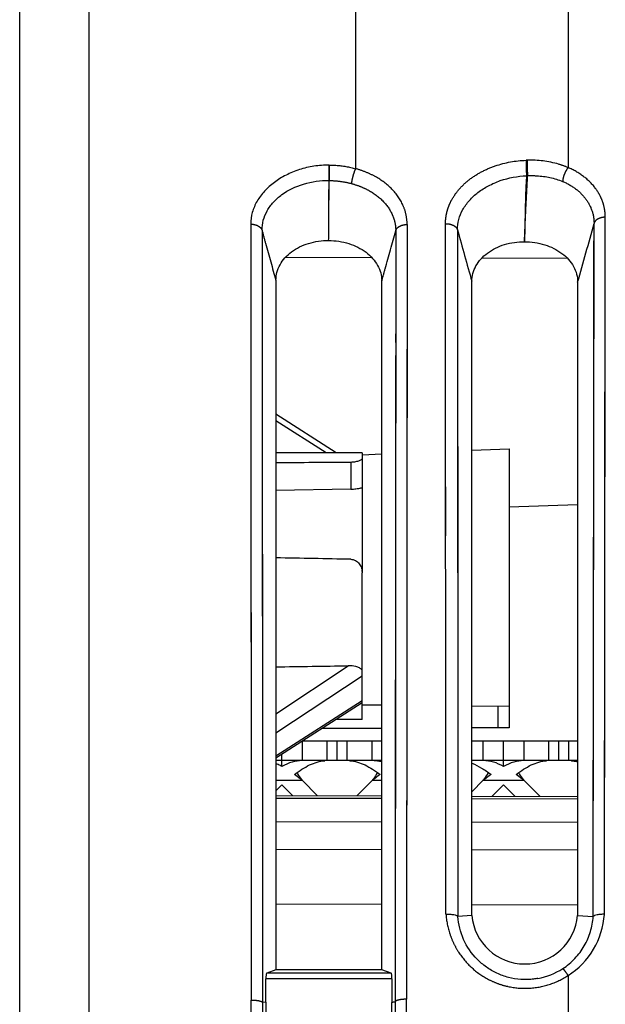
# Model space of a CAD drawing. Units: millimetres. Extents: x 100 to 1640, y 40 to 1148.
# Drawn here: x 225 to 240, y 771 to 796 of the extents above; entities that cross this region are included whole.
import ezdxf

# ---------------------------------------------------------------- set-up
doc = ezdxf.new("R2010")
doc.units = ezdxf.units.MM
doc.header["$LTSCALE"] = 92.4
doc.linetypes.add('PHANTOM', pattern=[0.8, 0.45, -0.05, 0.1, -0.05, 0.1, -0.05])
doc.layers.add('18_ALL_DETAIL_ITEMS', color=7, linetype='CONTINUOUS')

msp = doc.modelspace()

# ---------------------------------------------------------------- linework, layer by layer
at = {"layer": '18_ALL_DETAIL_ITEMS', "color": 7, "linetype": 'PHANTOM'}
for p, q in [((226.9155, 471.5207), (226.9155, 808.3572)), ((239.1371, 808.385), (239.1371, 792.0686)), ((239.1371, 808.385), (239.1372, 792.0686)), ((233.7186, 792.0408), (233.7186, 808.175)), ((225.1428, 472.6623), (225.1428, 807.2156)), ((238.0924, 792.256), (238.0645, 792.2551)), ((238.1039, 791.8627), (238.0775, 791.8618)), ((231.0375, 790.6265), (231.052, 770.8319)), ((236.3153, 790.4808), (236.327, 772.9647)), ((236.3153, 790.4808), (236.3155, 790.1935)), ((236.3155, 790.1935), (236.3157, 789.901)), ((236.3157, 789.901), (236.3159, 789.6031)), ((236.3159, 789.6031), (236.3161, 789.2997)), ((236.3161, 789.2997), (236.3164, 788.991)), ((231.0388, 789.0896), (231.052, 770.8319)), ((236.3166, 788.6775), (236.3169, 788.3589)), ((236.3169, 788.3589), (236.3172, 788.0355)), ((236.3172, 788.0355), (236.3175, 787.7089)), ((236.3175, 787.7089), (236.3219, 782.2132)), ((232.9619, 784.789), (231.6823, 785.6088)), ((233.5914, 784.5491), (233.5914, 783.8648)), ((236.3219, 782.2132), (236.3221, 781.903)), ((236.3221, 781.903), (236.3258, 774.8393)), ((231.6823, 778.1366), (233.5259, 779.3591)), ((233.8861, 779.0978), (231.6823, 777.6363)), ((231.6823, 777.0589), (233.8861, 778.471)), ((237.3488, 778.3344), (237.3488, 777.775)), ((231.6823, 775.3866), (234.382, 775.3815)), ((236.6823, 775.3772), (239.382, 775.3722)), ((234.6207, 771.5198), (231.4485, 771.5198)), ((239.1371, 771.4565), (239.1371, 770.1883)), ((234.6437, 771.3697), (231.4256, 771.3697))]:
    msp.add_line(p, q, dxfattribs=at)
at = {"layer": '18_ALL_DETAIL_ITEMS', "color": 7, "linetype": 'CONTINUOUS'}
for p, q in [((240.0661, 773.0177), (240.0878, 790.8031)), ((235.0292, 790.618), (235.0152, 770.8518)), ((236.0212, 773.0223), (236.0098, 790.6381)), ((239.7779, 772.9605), (239.7997, 790.6464)), ((231.3268, 790.4691), (231.3269, 790.3201)), ((231.3268, 790.4691), (231.3418, 770.7726)), ((231.3269, 790.3201), (231.3271, 790.1704)), ((234.7392, 790.4606), (234.7249, 770.7919)), ((239.7988, 790.0578), (239.7993, 790.3541)), ((231.3271, 790.1704), (231.3272, 790.02)), ((231.3272, 790.02), (231.3273, 789.869)), ((239.7984, 789.7577), (239.7988, 790.0578)), ((240.0865, 789.893), (240.0869, 790.2002)), ((231.3273, 789.869), (231.3274, 789.7174)), ((234.1396, 789.7645), (231.9199, 789.7727)), ((240.086, 789.5816), (240.0865, 789.893)), ((231.3274, 789.7174), (231.3275, 789.565)), ((236.0127, 786.8793), (236.0105, 789.7464)), ((239.1292, 789.746), (236.9288, 789.7542)), ((239.7979, 789.4531), (239.7984, 789.7577)), ((240.0825, 786.9827), (240.086, 789.5816)), ((231.3276, 789.4117), (231.3277, 789.2577)), ((231.3277, 789.2577), (231.3279, 789.1028)), ((234.7394, 789.3713), (234.7389, 788.7259)), ((235.0282, 789.3961), (235.028, 789.0821)), ((239.7921, 785.2402), (239.7979, 789.4531)), ((231.3279, 789.1028), (231.328, 788.947)), ((231.6824, 789.1941), (231.6824, 771.5978)), ((234.382, 771.5991), (234.382, 789.177)), ((235.028, 789.0821), (235.0277, 788.7642)), ((236.6823, 772.9914), (236.6824, 789.1675)), ((239.382, 789.1478), (239.382, 772.992)), ((231.328, 788.947), (231.3281, 788.7902)), ((231.3281, 788.7902), (231.3282, 788.6325)), ((235.0277, 788.7642), (235.0275, 788.442)), ((231.3282, 788.6325), (231.3284, 788.4737)), ((234.7389, 788.7259), (234.7377, 787.9067)), ((231.3284, 788.4737), (231.329, 787.669)), ((235.0275, 788.442), (235.0259, 786.4505)), ((234.7375, 787.7581), (234.7373, 787.6034)), ((234.7377, 787.9067), (234.7375, 787.7581)), ((231.329, 787.669), (231.3293, 787.3443)), ((231.3293, 787.3443), (231.3294, 787.1809)), ((234.7368, 787.2734), (234.736, 786.7188)), ((236.0136, 785.1873), (236.0127, 786.8793)), ((240.0811, 785.6256), (240.0825, 786.9827)), ((231.33, 786.5182), (231.3327, 783.557)), ((234.736, 786.7188), (234.7336, 784.3129)), ((235.0259, 786.4505), (235.0256, 786.1229)), ((235.0256, 786.1229), (235.0254, 785.7902)), ((233.2223, 784.789), (231.6824, 785.7757)), ((235.0254, 785.7902), (235.0251, 785.4503)), ((240.0783, 782.7287), (240.0811, 785.6256)), ((235.0251, 785.4503), (235.023, 782.6121)), ((239.7859, 780.0574), (239.7921, 785.2402)), ((236.0148, 782.675), (236.0136, 785.1873)), ((233.8861, 784.789), (231.6823, 784.789)), ((233.8861, 784.789), (233.8861, 781.8025)), ((233.8861, 784.7425), (234.3821, 784.7628)), ((233.8861, 784.7426), (234.3821, 784.7628)), ((236.6823, 784.857), (237.6321, 784.896)), ((236.6823, 784.8569), (237.6321, 784.896)), ((237.6321, 784.896), (237.6321, 777.7762)), ((234.7336, 784.3129), (234.7333, 784.0461)), ((234.7333, 784.0461), (234.7331, 783.7787)), ((233.5914, 783.8648), (231.6823, 783.8292)), ((234.7331, 783.7787), (234.7328, 783.51)), ((231.3327, 783.557), (231.3353, 780.8697)), ((234.7328, 783.51), (234.7326, 783.2399)), ((234.7326, 783.2399), (234.7324, 782.9682)), ((239.382, 783.4631), (237.6321, 783.402)), ((234.7324, 782.9682), (234.7322, 782.6951)), ((240.0766, 781.3429), (240.0783, 782.7287)), ((234.7322, 782.6951), (234.728, 775.3264)), ((235.023, 782.6121), (235.0225, 781.8699)), ((233.8861, 777.989), (233.8861, 781.7286)), ((235.0225, 781.8699), (235.0222, 781.4848)), ((235.0222, 781.4848), (235.0219, 781.0846)), ((240.0761, 781.0121), (240.0766, 781.3429)), ((235.0219, 781.0846), (235.0216, 780.6742)), ((240.0756, 780.6878), (240.0761, 781.0121)), ((231.3353, 780.8697), (231.3363, 779.4336)), ((235.0216, 780.6742), (235.0213, 780.2664)), ((235.0213, 780.2664), (235.021, 779.8689)), ((236.0171, 779.7285), (236.0166, 780.341)), ((239.7855, 779.7467), (239.7859, 780.0574)), ((235.021, 779.8689), (235.0205, 779.0727)), ((236.0192, 776.6854), (236.0171, 779.7285)), ((239.7852, 779.436), (239.7855, 779.7467)), ((231.3363, 779.4336), (231.3364, 779.2264)), ((231.3364, 779.2264), (231.3365, 779.0198)), ((239.7835, 777.8921), (239.7852, 779.436)), ((240.0717, 777.9198), (240.0738, 779.4465)), ((231.3365, 779.0198), (231.3372, 778.0051)), ((235.0205, 779.0727), (235.0199, 778.2401)), ((233.8861, 778.4143), (231.6823, 777.0022)), ((233.8861, 778.3646), (234.382, 778.3602)), ((235.0199, 778.2401), (235.0196, 777.8166)), ((236.6823, 778.3402), (237.6321, 778.3319)), ((231.3372, 778.0051), (231.3383, 776.4327)), ((233.8861, 777.989), (233.2223, 777.989)), ((234.382, 777.762), (232.8578, 777.7554)), ((235.0196, 777.8166), (235.0193, 777.3855)), ((237.6321, 777.7762), (236.6823, 777.7721)), ((239.7832, 777.5848), (239.7835, 777.8921)), ((240.0685, 775.0839), (240.0717, 777.9198)), ((239.7818, 776.323), (239.7832, 777.5848)), ((232.3566, 776.939), (232.3566, 777.4343)), ((234.382, 777.439), (232.3639, 777.439)), ((232.993, 776.939), (232.993, 777.439)), ((233.2484, 776.939), (233.2484, 777.439)), ((233.5038, 776.939), (233.5038, 777.439)), ((234.1402, 776.939), (234.1402, 777.439)), ((235.0193, 777.3855), (235.019, 776.9508)), ((239.382, 777.439), (236.6823, 777.439)), ((236.9686, 776.939), (236.9686, 777.439)), ((237.491, 776.792), (237.491, 777.439)), ((238.0134, 776.939), (238.0134, 777.439)), ((238.6498, 776.939), (238.6498, 777.439)), ((238.9052, 776.939), (238.9052, 777.439)), ((239.1606, 776.939), (239.1606, 777.439)), ((231.8342, 776.792), (231.8342, 777.0995)), ((235.019, 776.9508), (235.0187, 776.5272)), ((235.0187, 776.5272), (235.0185, 776.1223)), ((236.0194, 776.3675), (236.0192, 776.6854)), ((231.3383, 776.4327), (231.3385, 776.2016)), ((231.3385, 776.2016), (231.3386, 775.9748)), ((236.0196, 776.047), (236.0194, 776.3675)), ((239.7815, 775.9972), (239.7818, 776.323)), ((231.3386, 775.9748), (231.3387, 775.7501)), ((231.6823, 776.0484), (234.3821, 776.039)), ((231.6823, 775.9857), (234.3821, 775.9786)), ((235.0185, 776.1223), (235.0182, 775.729)), ((236.0198, 775.7244), (236.0196, 776.047)), ((236.6823, 776.0309), (239.382, 776.0215)), ((236.6823, 775.9726), (239.382, 775.9655)), ((239.7811, 775.6695), (239.7815, 775.9972)), ((231.3387, 775.7501), (231.3388, 775.5251)), ((235.0182, 775.729), (235.018, 775.34)), ((236.0206, 774.0837), (236.0198, 775.7244)), ((231.3388, 775.5251), (231.3393, 774.3788)), ((234.728, 775.3264), (234.7277, 774.8913)), ((235.018, 775.34), (235.0177, 774.9534)), ((235.0177, 774.9534), (235.0175, 774.5712)), ((239.7801, 774.6804), (239.7804, 775.0091)), ((234.7277, 774.8913), (234.7274, 774.4545)), ((240.0677, 774.4279), (240.0681, 774.7569)), ((231.6824, 774.6773), (234.382, 774.6726)), ((234.7274, 774.4545), (234.7271, 774.0146)), ((235.0175, 774.5712), (235.0172, 774.1933)), ((236.6823, 774.6686), (239.382, 774.6638)), ((239.7797, 774.351), (239.7801, 774.6804)), ((231.3393, 774.3788), (231.3394, 774.1468)), ((235.0172, 774.1933), (235.017, 773.8202)), ((239.7793, 774.0149), (239.7797, 774.351)), ((240.0674, 774.0903), (240.0677, 774.4279)), ((231.3394, 774.1468), (231.3395, 773.9181)), ((234.7271, 774.0146), (234.7268, 773.571)), ((236.0208, 773.738), (236.0206, 774.0837)), ((239.7788, 773.6702), (239.7793, 774.0149)), ((240.067, 773.7416), (240.0674, 774.0903)), ((235.017, 773.8202), (235.0168, 773.4514)), ((236.0212, 773.0223), (236.0208, 773.738)), ((240.0665, 773.3841), (240.067, 773.7416)), ((234.7268, 773.571), (234.7266, 773.1249)), ((235.0168, 773.4514), (235.0165, 773.0847)), ((231.3398, 773.2494), (231.3399, 773.0339)), ((231.6824, 773.2832), (234.382, 773.2752)), ((236.6823, 773.2687), (239.382, 773.2613)), ((240.0661, 773.0177), (240.0665, 773.3841)), ((231.3399, 773.0339), (231.341, 771.7563)), ((234.7266, 773.1249), (234.7263, 772.6751)), ((235.0165, 773.0847), (235.0163, 772.7223)), ((236.6823, 772.9914), (236.327, 772.9647)), ((239.382, 772.992), (239.7779, 772.9605)), ((239.779, 772.9613), (239.7779, 772.9605)), ((235.0163, 772.7223), (235.0161, 772.362)), ((234.7263, 772.6751), (234.7259, 772.2174)), ((234.7259, 772.2174), (234.7256, 771.7502)), ((235.0161, 772.362), (235.0158, 771.9957)), ((235.0158, 771.9957), (235.0156, 771.6205)), ((234.7256, 771.7502), (234.7253, 771.2751)), ((231.6824, 771.5978), (231.4485, 771.5198)), ((234.382, 771.5991), (231.6824, 771.5978)), ((234.6207, 771.5198), (234.382, 771.5991)), ((235.0156, 771.6205), (235.0154, 771.2392)), ((234.6437, 771.3697), (234.6431, 770.7728)), ((234.7253, 771.2751), (234.7249, 770.7919)), ((235.0154, 771.2392), (235.0152, 770.8518)), ((237.94, 771.357), (237.9309, 771.3577)), ((237.971, 771.3553), (237.94, 771.357)), ((238.0021, 771.3541), (237.971, 771.3553)), ((238.0334, 771.3534), (238.0021, 771.3541)), ((238.0647, 771.3533), (238.0334, 771.3534)), ((238.0961, 771.3538), (238.0647, 771.3533)), ((238.1274, 771.3548), (238.0961, 771.3538)), ((238.1587, 771.3564), (238.1274, 771.3548)), ((238.19, 771.3585), (238.1587, 771.3564)), ((238.2211, 771.3612), (238.19, 771.3585)), ((238.252, 771.3645), (238.2211, 771.3612)), ((238.2829, 771.3683), (238.252, 771.3645)), ((238.3135, 771.3726), (238.2829, 771.3683)), ((238.3439, 771.3774), (238.3135, 771.3726)), ((238.3675, 771.3815), (238.3439, 771.3774)), ((231.0603, 752.4391), (231.052, 770.8319)), ((231.4258, 770.7737), (231.342, 770.7726)), ((231.426, 770.7737), (231.4259, 770.2876)), ((234.6431, 770.2876), (234.6431, 770.7728))]:
    msp.add_line(p, q, dxfattribs=at)
at = {"layer": '18_ALL_DETAIL_ITEMS', "color": 3, "linetype": 'CONTINUOUS'}
for p, q in [((234.382, 776.939), (231.6823, 776.939)), ((239.382, 776.939), (236.6823, 776.939)), ((231.6823, 776.1674), (231.8342, 776.3192)), ((231.8342, 776.3192), (232.1065, 776.0469)), ((232.7451, 776.0447), (232.3508, 776.439)), ((234.1459, 776.439), (233.7481, 776.0412)), ((236.9743, 776.439), (236.6823, 776.147)), ((237.2009, 776.0291), (237.491, 776.3192)), ((237.491, 776.3192), (237.7832, 776.0271)), ((238.4218, 776.0249), (238.0077, 776.439))]:
    msp.add_line(p, q, dxfattribs=at)
at = {"layer": '18_ALL_DETAIL_ITEMS', "color": 3, "linetype": 'PHANTOM'}
for p, q in [((231.6823, 776.439), (232.3508, 776.439)), ((234.1459, 776.439), (234.3821, 776.439)), ((236.9743, 776.439), (238.0077, 776.439))]:
    msp.add_line(p, q, dxfattribs=at)
at = {"layer": '18_ALL_DETAIL_ITEMS', "color": 7, "linetype": 'PHANTOM'}
for centre, radius, start, end in [((150.879, 814.6267), 92.0975, 343.939567, 344.907429), ((330.2929, 816.0449), 97.3926, 195.217569, 196.019826), ((238.0472, 773.162), 2.024, 302.57998, 355.91273)]:
    msp.add_arc(centre, radius, start, end, dxfattribs=at)
at = {"layer": '18_ALL_DETAIL_ITEMS', "color": 7, "linetype": 'CONTINUOUS'}
for centre, radius, start, end in [((233.2151, 781.8023), 0.671, 356.45054, 0.01736), ((238.0322, 773.1059), 1.3547, 184.85019, 355.17662), ((238.055, 773.0939), 1.7409, 280.34348, 302.96855), ((234.5303, 771.4715), 0.7069, 279.20383, 285.98144)]:
    msp.add_arc(centre, radius, start, end, dxfattribs=at)
at = {"layer": '18_ALL_DETAIL_ITEMS', "color": 3, "linetype": 'CONTINUOUS'}
for centre, start, end in [((232.9897, 776.0605), 93.66485, 93.87392), ((233.5071, 776.0605), 86.12608, 86.33515), ((238.6465, 776.0605), 93.66485, 93.87392), ((239.1639, 776.0605), 86.12608, 86.33515)]:
    msp.add_arc(centre, 0.8784, start, end, dxfattribs=at)
at = {"layer": '18_ALL_DETAIL_ITEMS', "color": 7, "linetype": 'CONTINUOUS'}
for centre, major_axis, ratio, start_param, end_param in [((141.1012, 781.389), (194.7859, 2.6049), 0.0112179, 1.0758754, 1.0869786), ((141.1012, 781.389), (194.7859, -2.6049), 0.0112179, 1.0761755, 1.0872785), ((188.5687, 781.389), (194.7859, 2.1859), 0.0133697, -1.3477592, -1.3380432)]:
    msp.add_ellipse(centre, major_axis=major_axis, ratio=ratio, start_param=start_param, end_param=end_param, dxfattribs=at)
for points, knots in [([(233.0416, 792.1335), (232.9765, 792.1337), (232.8465, 792.1278), (232.6533, 792.1075), (232.4646, 792.0702), (232.2821, 792.0192), (232.1079, 791.9533), (231.9412, 791.8786), (231.7849, 791.7919), (231.6411, 791.6929), (231.5093, 791.5851), (231.3528, 791.4319), (231.1924, 791.2185), (231.0667, 790.9317), (231.0374, 790.7273), (231.0375, 790.6265)], [0, 0, 0, 0, 0.0708122, 0.141284, 0.2109898, 0.2796561, 0.347058, 0.4132848, 0.4780265, 0.5411178, 0.602737, 0.6629251, 0.7789357, 0.8905105, 1, 1, 1, 1]), ([(236.3153, 790.4808), (236.3152, 790.5695), (236.3394, 790.7498), (236.4462, 791.0056), (236.6138, 791.2404), (236.8373, 791.4448), (237.1058, 791.6138), (237.5133, 791.7894), (237.8508, 791.8517), (238.0775, 791.8618)], [0, 0, 0, 0, 0.1084664, 0.2194916, 0.3360382, 0.4586449, 0.5876956, 0.722388, 1, 1, 1, 1]), ([(231.3268, 790.4691), (231.3267, 790.5551), (231.3498, 790.7294), (231.4519, 790.9759), (231.6155, 791.1982), (231.9112, 791.4585), (232.392, 791.6834), (232.8194, 791.7424), (233.0389, 791.7407)], [0, 0, 0, 0, 0.1097018, 0.2210951, 0.3367403, 0.4584259, 0.7201775, 1, 1, 1, 1]), ([(231.6824, 789.1941), (231.6824, 789.2619), (231.7007, 789.3995), (231.7808, 789.5948), (231.9087, 789.7721), (232.14, 789.9811), (232.5174, 790.1634), (232.8548, 790.2105), (233.0275, 790.2091)], [0, 0, 0, 0, 0.109475, 0.2211297, 0.3373131, 0.4594342, 0.7211191, 1, 1, 1, 1]), ([(233.0275, 790.2091), (233.2015, 790.2092), (233.5414, 790.1589), (233.9211, 789.9726), (234.1539, 789.7604), (234.2828, 789.581), (234.3635, 789.384), (234.382, 789.2453), (234.382, 789.177)], [0, 0, 0, 0, 0.2783387, 0.5403709, 0.6627647, 0.7791418, 0.8907993, 1, 1, 1, 1]), ([(236.6824, 789.1675), (236.6824, 789.2352), (236.7007, 789.3725), (236.7808, 789.5671), (236.9087, 789.7439), (237.1398, 789.9521), (237.5167, 790.1335), (237.8533, 790.1799), (238.0257, 790.1782)], [0, 0, 0, 0, 0.1094476, 0.22109, 0.3372794, 0.4594183, 0.7211387, 1, 1, 1, 1]), ([(238.0257, 790.1782), (238.1997, 790.1786), (238.5399, 790.1289), (238.9202, 789.9432), (239.1535, 789.7313), (239.2826, 789.5519), (239.3635, 789.3549), (239.382, 789.2161), (239.382, 789.1478)], [0, 0, 0, 0, 0.2783177, 0.5404, 0.6628108, 0.7791857, 0.8908246, 1, 1, 1, 1]), ([(233.8861, 784.6616), (233.8861, 784.648), (233.8707, 784.6259), (233.8415, 784.6049), (233.807, 784.5873), (233.7633, 784.572), (233.6911, 784.5547), (233.6321, 784.5494), (233.5914, 784.5491)], [0, 0, 0, 0, 0.1227341, 0.2140811, 0.3296252, 0.4695729, 0.6317092, 1, 1, 1, 1]), ([(233.5914, 783.8648), (233.6146, 783.8652), (233.6591, 783.8672), (233.7212, 783.8732), (233.7741, 783.8809), (233.816, 783.889), (233.844, 783.8955), (233.861, 783.9), (233.8702, 783.9026), (233.877, 783.9048), (233.882, 783.9064), (233.8843, 783.9076), (233.8861, 783.908), (233.8861, 783.9084)], [0, 0, 0, 0, 0.2330479, 0.4460717, 0.6262038, 0.7687036, 0.8741735, 0.9139103, 0.945564, 0.9695786, 0.9863804, 0.9963745, 1, 1, 1, 1]), ([(233.5914, 782.0756), (233.6333, 782.0748), (233.7178, 782.0528), (233.8157, 781.9688), (233.874, 781.8548), (233.8861, 781.7705), (233.8861, 781.7286)], [0, 0, 0, 0, 0.2505605, 0.500128, 0.7495958, 1, 1, 1, 1]), ([(233.8861, 779.2508), (233.8651, 779.2724), (233.8123, 779.3076), (233.6912, 779.3509), (233.5919, 779.3601), (233.5259, 779.3591)], [0, 0, 0, 0, 0.2347694, 0.4849212, 1, 1, 1, 1]), ([(232.3508, 776.439), (232.34, 776.4555), (232.2967, 776.5211), (232.2532, 776.5867), (232.2204, 776.6356)], [0, 0, 0, 0, 0.2510615, 1, 1, 1, 1]), ([(234.2764, 776.6356), (234.2655, 776.6194), (234.2217, 776.554), (234.1784, 776.4883), (234.1459, 776.439)], [0, 0, 0, 0, 0.2485056, 1, 1, 1, 1]), ([(237.1048, 776.6356), (237.0939, 776.6194), (237.0502, 776.554), (237.0069, 776.4883), (236.9743, 776.439)], [0, 0, 0, 0, 0.2485056, 1, 1, 1, 1]), ([(238.0077, 776.439), (237.9968, 776.4555), (237.9535, 776.5211), (237.9101, 776.5867), (237.8772, 776.6356)], [0, 0, 0, 0, 0.2510615, 1, 1, 1, 1]), ([(236.0212, 773.0223), (236.0561, 773.0236), (236.1223, 773.023), (236.2119, 773.0133), (236.2747, 772.9982), (236.3102, 772.981), (236.3222, 772.9708), (236.3259, 772.9654)], [0, 0, 0, 0, 0.3310196, 0.6267008, 0.8549002, 0.9378182, 1, 1, 1, 1]), ([(237.9309, 771.3574), (237.8256, 771.365), (237.6166, 771.3992), (237.319, 771.5064), (237.047, 771.6639), (236.7323, 771.932), (236.4387, 772.3612), (236.3391, 772.7644), (236.3259, 772.9654)], [0, 0, 0, 0, 0.1281679, 0.2555522, 0.3821612, 0.5077091, 0.7553236, 1, 1, 1, 1]), ([(236.3259, 772.9654), (236.3261, 772.9652), (236.3263, 772.9649), (236.3268, 772.9646), (236.327, 772.9647)], [0, 0, 0, 0, 0.6006736, 1, 1, 1, 1]), ([(239.0023, 771.6334), (239.1157, 771.707), (239.3239, 771.8812), (239.5645, 772.2054), (239.7227, 772.5713), (239.7704, 772.8314), (239.779, 772.9613)], [0, 0, 0, 0, 0.2547202, 0.5063038, 0.7545624, 1, 1, 1, 1]), ([(240.0661, 773.0177), (240.0329, 773.0186), (239.9703, 773.0176), (239.8858, 773.0077), (239.8269, 772.9929), (239.7938, 772.976), (239.7826, 772.9664), (239.779, 772.9613)], [0, 0, 0, 0, 0.3334157, 0.6279666, 0.8547273, 0.9373297, 1, 1, 1, 1]), ([(231.4485, 771.5198), (231.4465, 771.5191), (231.4425, 771.5148), (231.4362, 771.4999), (231.4306, 771.4701), (231.4264, 771.4244), (231.4256, 771.3891), (231.4256, 771.3697)], [0, 0, 0, 0, 0.0408743, 0.105684, 0.3159588, 0.6232733, 1, 1, 1, 1]), ([(234.6437, 771.3697), (234.6437, 771.3891), (234.6429, 771.4244), (234.6387, 771.4701), (234.633, 771.4999), (234.6267, 771.5148), (234.6227, 771.5191), (234.6207, 771.5198)], [0, 0, 0, 0, 0.3767376, 0.6840171, 0.8942498, 0.9590639, 1, 1, 1, 1]), ([(231.426, 770.7737), (231.426, 770.8731), (231.4254, 771.0718), (231.4256, 771.2705), (231.4256, 771.3697)], [0, 0, 0, 0, 0.5003142, 1, 1, 1, 1]), ([(231.3415, 770.7726), (231.3419, 770.0209), (231.3419, 768.5123), (231.3452, 765.4774), (231.3483, 761.6581), (231.3516, 757.0557), (231.3517, 753.9794), (231.3504, 752.4391)], [0, 0, 0, 0, 0.1229896, 0.2468733, 0.4966076, 0.7479594, 1, 1, 1, 1]), ([(234.7247, 770.792), (234.7248, 770.2774), (234.7236, 769.2456), (234.7205, 767.1725), (234.7177, 764.5659), (234.7127, 761.4242), (234.7083, 759.3238), (234.7057, 758.2714)], [0, 0, 0, 0, 0.1232791, 0.2472398, 0.4967349, 0.7478368, 1, 1, 1, 1])]:
    msp.add_open_spline(points, degree=3, knots=knots, dxfattribs=at)
at = {"layer": '18_ALL_DETAIL_ITEMS', "color": 7, "linetype": 'PHANTOM'}
for points, knots in [([(233.0416, 792.1335), (233.0414, 792.1033), (233.0398, 792.056), (233.0394, 791.9909), (233.0392, 791.9383), (233.0385, 791.8855), (233.038, 791.8422), (233.0379, 791.8087), (233.0379, 791.7849), (233.0379, 791.7658), (233.0381, 791.7513), (233.0377, 791.7441), (233.0383, 791.7407)], [0, 0, 0, 0, 0.2307694, 0.3614493, 0.4968262, 0.6326139, 0.7645362, 0.8277212, 0.8883707, 0.945985, 0.9734903, 1, 1, 1, 1]), ([(233.0392, 791.738), (233.0398, 791.7451), (233.0428, 791.7595), (233.0442, 791.7822), (233.0427, 791.806), (233.0423, 791.8397), (233.0423, 791.8833), (233.0418, 791.9537), (233.0422, 792.0373), (233.0422, 792.103), (233.0416, 792.1335)], [0, 0, 0, 0, 0.0539552, 0.1112766, 0.1716586, 0.2346375, 0.3664007, 0.5022698, 0.7687806, 1, 1, 1, 1]), ([(233.0416, 792.1335), (233.0992, 792.1332), (233.3272, 792.1243), (233.5542, 792.0862), (233.7186, 792.0408)], [0, 0, 0, 0, 0.2524353, 1, 1, 1, 1]), ([(233.6161, 791.6597), (233.618, 791.6904), (233.6286, 791.7554), (233.6516, 791.8533), (233.681, 791.9502), (233.7047, 792.0125), (233.7186, 792.0408)], [0, 0, 0, 0, 0.2335485, 0.4967993, 0.7615601, 1, 1, 1, 1]), ([(235.0292, 790.6181), (235.0293, 790.6966), (235.0133, 790.855), (234.9181, 791.165), (234.6772, 791.5228), (234.3254, 791.7911), (233.9936, 791.9526), (233.8123, 792.0149), (233.7186, 792.0408)], [0, 0, 0, 0, 0.1137045, 0.2284946, 0.4667603, 0.7234341, 0.8594128, 1, 1, 1, 1]), ([(236.0098, 790.6381), (236.0099, 790.6901), (236.0162, 790.7946), (236.0466, 790.9492), (236.0961, 791.1008), (236.1895, 791.2982), (236.354, 791.5306), (236.6129, 791.7716), (236.9259, 791.9709), (237.4029, 792.1762), (237.7989, 792.2462), (238.0645, 792.2551)], [0, 0, 0, 0, 0.0543274, 0.108956, 0.1642204, 0.2204673, 0.3366747, 0.4590729, 0.5878915, 0.7222981, 1, 1, 1, 1]), ([(238.0645, 792.2551), (238.0636, 792.19), (238.0662, 792.0588), (238.0723, 791.9277), (238.0775, 791.8618)], [0, 0, 0, 0, 0.4966675, 1, 1, 1, 1]), ([(238.0924, 792.256), (238.091, 792.1909), (238.093, 792.0597), (238.0987, 791.9285), (238.1039, 791.8627)], [0, 0, 0, 0, 0.4966882, 1, 1, 1, 1]), ([(239.1372, 792.0686), (239.0585, 792.1023), (238.7233, 792.2218), (238.3621, 792.2641), (238.0924, 792.256)], [0, 0, 0, 0, 0.2407696, 1, 1, 1, 1]), ([(239.1372, 792.0686), (239.1174, 792.0441), (239.0815, 791.9891), (239.0394, 791.8996), (239.0103, 791.8072), (239.0005, 791.7448), (238.9994, 791.7153)], [0, 0, 0, 0, 0.2456504, 0.5103849, 0.7699253, 1, 1, 1, 1]), ([(240.0878, 790.8031), (240.0874, 790.8359), (240.0854, 790.9016), (240.0682, 791.032), (240.027, 791.1927), (239.946, 791.377), (239.7964, 791.6108), (239.534, 791.8655), (239.2762, 792.0105), (239.1372, 792.0686)], [0, 0, 0, 0, 0.0587327, 0.1174109, 0.2351414, 0.3544452, 0.4763492, 0.7302229, 1, 1, 1, 1]), ([(238.0257, 790.1781), (238.031, 790.3167), (238.0418, 790.5948), (238.0598, 791.0139), (238.0831, 791.4367), (238.0985, 791.7201), (238.1039, 791.8627)], [0, 0, 0, 0, 0.2466097, 0.4951531, 0.7461763, 1, 1, 1, 1]), ([(238.0775, 791.8618), (238.0679, 791.7196), (238.0567, 791.5066), (238.0484, 791.2231), (238.038, 790.8043), (238.0326, 790.4561), (238.0257, 790.1782)], [0, 0, 0, 0, 0.2539236, 0.3797822, 0.5049445, 1, 1, 1, 1]), ([(238.1039, 791.8627), (238.1824, 791.8657), (238.486, 791.8626), (238.7908, 791.8003), (238.9993, 791.7153)], [0, 0, 0, 0, 0.2585583, 1, 1, 1, 1]), ([(233.0275, 790.2091), (233.0297, 790.4617), (233.0326, 790.9713), (233.0356, 791.481), (233.0387, 791.738)], [0, 0, 0, 0, 0.4955834, 1, 1, 1, 1]), ([(233.0275, 790.2091), (233.0303, 790.4616), (233.0353, 790.9713), (233.0376, 791.4809), (233.0392, 791.738)], [0, 0, 0, 0, 0.4956037, 1, 1, 1, 1]), ([(233.0392, 791.738), (233.1371, 791.7377), (233.3317, 791.7234), (233.5229, 791.6849), (233.6161, 791.6597)], [0, 0, 0, 0, 0.5034483, 1, 1, 1, 1]), ([(233.6161, 791.6597), (233.6963, 791.6379), (233.8516, 791.5857), (234.1358, 791.4501), (234.4373, 791.225), (234.644, 790.9227), (234.7256, 790.6607), (234.7393, 790.5269), (234.7392, 790.4606)], [0, 0, 0, 0, 0.1415307, 0.278165, 0.5353462, 0.7729005, 0.8870418, 1, 1, 1, 1]), ([(238.9993, 791.7153), (239.1171, 791.6672), (239.3349, 791.5443), (239.5946, 791.2887), (239.7621, 790.9827), (239.8, 790.757), (239.7997, 790.6464)], [0, 0, 0, 0, 0.2701989, 0.5245328, 0.7649956, 1, 1, 1, 1]), ([(240.0878, 790.8031), (240.0541, 790.8027), (239.9889, 790.7948), (239.9012, 790.7629), (239.8335, 790.7141), (239.806, 790.669), (239.7998, 790.6464)], [0, 0, 0, 0, 0.2914116, 0.5618592, 0.7981245, 1, 1, 1, 1]), ([(231.0375, 790.6265), (231.0714, 790.6261), (231.137, 790.6183), (231.2253, 790.5863), (231.2932, 790.5372), (231.3207, 790.4917), (231.3268, 790.4691)], [0, 0, 0, 0, 0.2916592, 0.5622797, 0.7984188, 1, 1, 1, 1]), ([(234.7392, 790.4606), (234.7453, 790.4833), (234.773, 790.5288), (234.8411, 790.578), (234.9295, 790.61), (234.9952, 790.6177), (235.0292, 790.618)], [0, 0, 0, 0, 0.2015296, 0.4377119, 0.7083734, 1, 1, 1, 1]), ([(236.0098, 790.6381), (236.0452, 790.6389), (236.1141, 790.6328), (236.2072, 790.6016), (236.2794, 790.5517), (236.3089, 790.5044), (236.3153, 790.4808)], [0, 0, 0, 0, 0.2909482, 0.5624313, 0.7991567, 1, 1, 1, 1]), ([(231.3268, 790.4691), (231.3566, 790.3582), (231.4726, 789.9325), (231.5927, 789.5079), (231.6824, 789.1941)], [0, 0, 0, 0, 0.2602714, 1, 1, 1, 1]), ([(234.382, 789.177), (234.4115, 789.2805), (234.5329, 789.7077), (234.6521, 790.1356), (234.7392, 790.4606)], [0, 0, 0, 0, 0.2422991, 1, 1, 1, 1]), ([(236.0212, 773.0223), (236.0325, 772.8517), (236.0834, 772.5962), (236.2116, 772.2771), (236.3809, 771.975), (236.6642, 771.6397), (237.0255, 771.3867), (237.3477, 771.2456), (237.6878, 771.1473), (238.1345, 771.1104), (238.6635, 771.2053), (238.9886, 771.3596), (239.1371, 771.4565)], [0, 0, 0, 0, 0.1222312, 0.1836816, 0.2453431, 0.3691313, 0.493921, 0.5568154, 0.6199259, 0.7463893, 0.8732318, 1, 1, 1, 1]), ([(239.0023, 771.6334), (239.0053, 771.6315), (239.0118, 771.6254), (239.0288, 771.6068), (239.056, 771.572), (239.0944, 771.5191), (239.1222, 771.4786), (239.1371, 771.4565)], [0, 0, 0, 0, 0.0468218, 0.1197363, 0.3389713, 0.6406436, 1, 1, 1, 1]), ([(231.052, 770.8319), (231.0859, 770.8318), (231.1497, 770.829), (231.2354, 770.8176), (231.2946, 770.8025), (231.3274, 770.7865), (231.3384, 770.7774), (231.3415, 770.7726)], [0, 0, 0, 0, 0.3380333, 0.6359207, 0.8622059, 0.9423153, 1, 1, 1, 1]), ([(235.0152, 770.8518), (234.9812, 770.8517), (234.9173, 770.8488), (234.8315, 770.8372), (234.7722, 770.822), (234.7393, 770.8058), (234.7282, 770.7968), (234.7249, 770.7919)], [0, 0, 0, 0, 0.3377252, 0.6355145, 0.8617767, 0.9418812, 1, 1, 1, 1]), ([(234.9964, 758.2886), (235.0015, 760.3961), (235.0068, 763.5485), (235.0122, 767.7363), (235.0148, 769.8165), (235.0152, 770.8518)], [0, 0, 0, 0, 0.5032717, 0.7527704, 1, 1, 1, 1])]:
    msp.add_open_spline(points, degree=3, knots=knots, dxfattribs=at)
msp.add_open_spline([(233.039, 791.7374), (233.0389, 791.7385), (233.0382, 791.7397), (233.0386, 791.7407)], degree=3, dxfattribs=at)
at = {"layer": '18_ALL_DETAIL_ITEMS', "color": 3, "linetype": 'CONTINUOUS'}
for points, knots in [([(231.8342, 776.792), (231.8216, 776.7987), (231.772, 776.8246), (231.721, 776.848), (231.6823, 776.8635)], [0, 0, 0, 0, 0.2549737, 1, 1, 1, 1]), ([(232.3529, 776.939), (232.2655, 776.939), (232.0837, 776.9103), (231.9167, 776.8363), (231.8342, 776.792)], [0, 0, 0, 0, 0.4824339, 1, 1, 1, 1]), ([(232.1524, 776.5873), (232.2159, 776.6333), (232.3414, 776.7203), (232.5348, 776.8304), (232.7304, 776.9078), (232.8646, 776.9325), (232.9303, 776.937)], [0, 0, 0, 0, 0.2724443, 0.5301236, 0.7712931, 1, 1, 1, 1]), ([(233.5664, 776.937), (233.6321, 776.9325), (233.7663, 776.9078), (233.9619, 776.8304), (234.1553, 776.7203), (234.2809, 776.6333), (234.3444, 776.5873)], [0, 0, 0, 0, 0.2287069, 0.4698764, 0.7275557, 1, 1, 1, 1]), ([(234.382, 776.9067), (234.3623, 776.912), (234.2842, 776.9305), (234.2037, 776.939), (234.1439, 776.939)], [0, 0, 0, 0, 0.2541298, 1, 1, 1, 1]), ([(236.6823, 776.8715), (236.7675, 776.8391), (236.937, 776.7521), (237.0933, 776.6449), (237.1728, 776.5873)], [0, 0, 0, 0, 0.4812162, 1, 1, 1, 1]), ([(237.491, 776.792), (237.4084, 776.8363), (237.2415, 776.9103), (237.0597, 776.939), (236.9723, 776.939)], [0, 0, 0, 0, 0.5175661, 1, 1, 1, 1]), ([(238.0097, 776.939), (237.9223, 776.939), (237.7405, 776.9103), (237.5736, 776.8363), (237.491, 776.792)], [0, 0, 0, 0, 0.4824339, 1, 1, 1, 1]), ([(237.8092, 776.5873), (237.8727, 776.6333), (237.9983, 776.7203), (238.1916, 776.8304), (238.3873, 776.9078), (238.5215, 776.9325), (238.5872, 776.937)], [0, 0, 0, 0, 0.2724443, 0.5301236, 0.7712931, 1, 1, 1, 1]), ([(239.2233, 776.937), (239.2365, 776.9361), (239.2899, 776.9312), (239.3429, 776.9216), (239.382, 776.9119)], [0, 0, 0, 0, 0.2477911, 1, 1, 1, 1]), ([(232.3508, 776.439), (232.3343, 776.4515), (232.2685, 776.5014), (232.2024, 776.551), (232.1524, 776.5873)], [0, 0, 0, 0, 0.2512821, 1, 1, 1, 1]), ([(234.3444, 776.5873), (234.3278, 776.5752), (234.2612, 776.5264), (234.1954, 776.4765), (234.1459, 776.439)], [0, 0, 0, 0, 0.2482133, 1, 1, 1, 1]), ([(237.1728, 776.5873), (237.1562, 776.5752), (237.0896, 776.5264), (237.0238, 776.4765), (236.9743, 776.439)], [0, 0, 0, 0, 0.2482133, 1, 1, 1, 1]), ([(238.0077, 776.439), (237.9912, 776.4515), (237.9254, 776.5014), (237.8593, 776.551), (237.8092, 776.5873)], [0, 0, 0, 0, 0.2512821, 1, 1, 1, 1])]:
    msp.add_open_spline(points, degree=3, knots=knots, dxfattribs=at)

doc.saveas('drawing.dxf')
